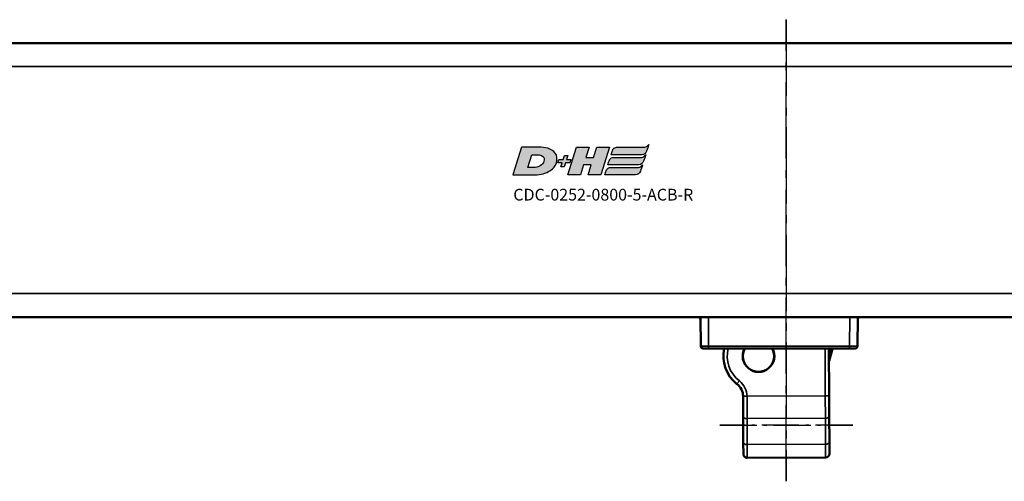
# Model space of a CAD drawing. Extents: x 4936 to 8869, y 352 to 2420.
# Drawn here: x 8265 to 8390, y 1179 to 1238 of the extents above; entities that cross this region are included whole.
import ezdxf

# ---------------------------------------------------------------- set-up
doc = ezdxf.new("R2010")
doc.units = 0
doc.linetypes.add('AM_DIN_G_W050', pattern=[13.75, 9.75, -1.5, 1, -1.5])
doc.linetypes.add('AM_DIN_G_W050x2', pattern=[6.875, 4.75, -0.875, 0.375, -0.875])
doc.layers.get('0').update_dxf_attribs({"lineweight": 25})
doc.layers.add('AM_7', color=4, linetype='AM_DIN_G_W050', lineweight=25, plot=False)
doc.layers.add('DH_LOGO', color=1, linetype='Continuous')
doc.layers.add('DH_SCHRIFT', color=2, linetype='Continuous')
doc.layers.add('Sichtbar (ISO)', color=7, linetype='Continuous', lineweight=50)
doc.layers.add('Sichtbar schmal (ISO)', color=3, linetype='Continuous', lineweight=35)
doc.styles.get("Standard").update_dxf_attribs({"font": 'ARIALN.TTF'})

# ---------------------------------------------------------------- blocks, each defined once
blk = doc.blocks.new('CDC-0252-0800-5-ACB-R_TYPBEZEICHNUNG')
at = {"layer": 'DH_LOGO'}
h = blk.add_hatch(color=256, dxfattribs=at)
edge = h.paths.add_edge_path()
edge.add_spline(control_points=[(12.54, 2.57), (12.54, 2.57), (16.48, 2.58), (16.48, 2.58)], knot_values=[0.875, 0.875, 0.875, 0.875, 1, 1, 1, 1], degree=3, periodic=0)
edge.add_spline(control_points=[(16.48, 2.58), (16.78, 2.58), (16.96, 2.79), (17.08, 3.05)], knot_values=[0.75, 0.75, 0.75, 0.75, 0.875, 0.875, 0.875, 0.875], degree=3, periodic=0)
edge.add_spline(control_points=[(17.08, 3.05), (17.2, 3.3), (17.28, 3.59), (17.37, 3.87)], knot_values=[0.625, 0.625, 0.625, 0.625, 0.75, 0.75, 0.75, 0.75], degree=3, periodic=0)
edge.add_spline(control_points=[(17.37, 3.87), (17.22, 3.75), (17.06, 3.55), (16.85, 3.54)], knot_values=[0.5, 0.5, 0.5, 0.5, 0.625, 0.625, 0.625, 0.625], degree=3, periodic=0)
edge.add_spline(control_points=[(16.85, 3.54), (16.85, 3.54), (13.35, 3.54), (13.35, 3.54)], knot_values=[0.375, 0.375, 0.375, 0.375, 0.5, 0.5, 0.5, 0.5], degree=3, periodic=0)
edge.add_spline(control_points=[(13.35, 3.54), (13.24, 3.54), (13.03, 3.51), (12.91, 3.41)], knot_values=[0.25, 0.25, 0.25, 0.25, 0.375, 0.375, 0.375, 0.375], degree=3, periodic=0)
edge.add_spline(control_points=[(12.91, 3.41), (12.79, 3.31), (12.72, 3.15), (12.68, 3)], knot_values=[0.125, 0.125, 0.125, 0.125, 0.25, 0.25, 0.25, 0.25], degree=3, periodic=0)
edge.add_spline(control_points=[(12.68, 3), (12.68, 3), (12.54, 2.57), (12.54, 2.57)], knot_values=[0, 0, 0, 0, 0.125, 0.125, 0.125, 0.125], degree=3, periodic=0)
h = blk.add_hatch(color=256, dxfattribs=at)
edge = h.paths.add_edge_path()
edge.add_spline(control_points=[(5.43, 1.25), (5.63, 1.65), (5.71, 2.13), (5.56, 2.55)], knot_values=[0.375, 0.375, 0.375, 0.375, 0.5, 0.5, 0.5, 0.5], degree=3, periodic=0)
edge.add_spline(control_points=[(5.56, 2.55), (5.23, 3.29), (4.36, 3.5), (3.62, 3.54)], knot_values=[0.5, 0.5, 0.5, 0.5, 0.625, 0.625, 0.625, 0.625], degree=3, periodic=0)
edge.add_spline(control_points=[(3.62, 3.54), (3.62, 3.54), (3.53, 3.54), (3.53, 3.54)], knot_values=[0.625, 0.625, 0.625, 0.625, 0.75, 0.75, 0.75, 0.75], degree=3, periodic=0)
edge.add_spline(control_points=[(3.53, 3.54), (3.53, 3.54), (1.1, 3.54), (1.1, 3.54)], knot_values=[0.75, 0.75, 0.75, 0.75, 0.875, 0.875, 0.875, 0.875], degree=3, periodic=0)
edge.add_spline(control_points=[(1.1, 3.54), (1.1, 3.54), (0, 0), (0, 0)], knot_values=[0.875, 0.875, 0.875, 0.875, 1, 1, 1, 1], degree=3, periodic=0)
edge.add_spline(control_points=[(0, 0), (0, 0), (2.61, 0), (2.61, 0)], knot_values=[0, 0, 0, 0, 0.125, 0.125, 0.125, 0.125], degree=3, periodic=0)
edge.add_spline(control_points=[(2.61, 0), (3.3, 0.01), (3.95, 0.1), (4.56, 0.42)], knot_values=[0.125, 0.125, 0.125, 0.125, 0.25, 0.25, 0.25, 0.25], degree=3, periodic=0)
edge.add_spline(control_points=[(4.56, 0.42), (4.93, 0.64), (5.22, 0.87), (5.43, 1.25)], knot_values=[0.25, 0.25, 0.25, 0.25, 0.375, 0.375, 0.375, 0.375], degree=3, periodic=0)
edge = h.paths.add_edge_path(flags=16)
edge.add_spline(control_points=[(3.67, 2.47), (4.21, 2.21), (4.04, 1.63), (3.68, 1.29)], knot_values=[0.25, 0.25, 0.25, 0.25, 0.5, 0.5, 0.5, 0.5], degree=3, periodic=0)
edge.add_spline(control_points=[(3.68, 1.29), (3.24, 0.87), (2.49, 0.96), (1.93, 0.96)], knot_values=[0.5, 0.5, 0.5, 0.5, 0.75, 0.75, 0.75, 0.75], degree=3, periodic=0)
edge.add_spline(control_points=[(1.93, 0.96), (1.93, 0.96), (2.44, 2.58), (2.44, 2.58)], knot_values=[0.75, 0.75, 0.75, 0.75, 1, 1, 1, 1], degree=3, periodic=0)
edge.add_spline(control_points=[(2.44, 2.58), (2.82, 2.58), (3.31, 2.62), (3.67, 2.47)], knot_values=[0, 0, 0, 0, 0.25, 0.25, 0.25, 0.25], degree=3, periodic=0)
h = blk.add_hatch(color=256, dxfattribs=at)
edge = h.paths.add_edge_path()
edge.add_spline(control_points=[(10, 1.29), (10, 1.29), (9.61, 0), (9.61, 0)], knot_values=[0.583333, 0.583333, 0.583333, 0.583333, 0.666667, 0.666667, 0.666667, 0.666667], degree=3, periodic=0)
edge.add_spline(control_points=[(9.61, 0), (9.61, 0), (11.23, 0), (11.23, 0)], knot_values=[0.5, 0.5, 0.5, 0.5, 0.583333, 0.583333, 0.583333, 0.583333], degree=3, periodic=0)
edge.add_spline(control_points=[(11.23, 0), (11.23, 0), (12.33, 3.54), (12.33, 3.54)], knot_values=[0.416667, 0.416667, 0.416667, 0.416667, 0.5, 0.5, 0.5, 0.5], degree=3, periodic=0)
edge.add_spline(control_points=[(12.33, 3.54), (12.33, 3.54), (10.71, 3.54), (10.71, 3.54)], knot_values=[0.333333, 0.333333, 0.333333, 0.333333, 0.416667, 0.416667, 0.416667, 0.416667], degree=3, periodic=0)
edge.add_spline(control_points=[(10.71, 3.54), (10.71, 3.54), (10.3, 2.25), (10.3, 2.25)], knot_values=[0.25, 0.25, 0.25, 0.25, 0.333333, 0.333333, 0.333333, 0.333333], degree=3, periodic=0)
edge.add_spline(control_points=[(10.3, 2.25), (10.3, 2.25), (9.34, 2.25), (9.34, 2.25)], knot_values=[0.166667, 0.166667, 0.166667, 0.166667, 0.25, 0.25, 0.25, 0.25], degree=3, periodic=0)
edge.add_spline(control_points=[(9.34, 2.25), (9.34, 2.25), (9.74, 3.54), (9.74, 3.54)], knot_values=[0.083333, 0.083333, 0.083333, 0.083333, 0.166667, 0.166667, 0.166667, 0.166667], degree=3, periodic=0)
edge.add_spline(control_points=[(9.74, 3.54), (9.74, 3.54), (8.11, 3.54), (8.11, 3.54)], knot_values=[0, 0, 0, 0, 0.083333, 0.083333, 0.083333, 0.083333], degree=3, periodic=0)
edge.add_spline(control_points=[(8.11, 3.54), (8.11, 3.54), (7.01, 0), (7.01, 0)], knot_values=[0.916667, 0.916667, 0.916667, 0.916667, 1, 1, 1, 1], degree=3, periodic=0)
edge.add_spline(control_points=[(7.01, 0), (7.01, 0), (8.64, 0), (8.64, 0)], knot_values=[0.833333, 0.833333, 0.833333, 0.833333, 0.916667, 0.916667, 0.916667, 0.916667], degree=3, periodic=0)
edge.add_spline(control_points=[(8.64, 0), (8.64, 0), (9.04, 1.29), (9.04, 1.29)], knot_values=[0.75, 0.75, 0.75, 0.75, 0.833333, 0.833333, 0.833333, 0.833333], degree=3, periodic=0)
edge.add_spline(control_points=[(9.04, 1.29), (9.04, 1.29), (10, 1.29), (10, 1.29)], knot_values=[0.666667, 0.666667, 0.666667, 0.666667, 0.75, 0.75, 0.75, 0.75], degree=3, periodic=0)
h = blk.add_hatch(color=256, dxfattribs=at)
edge = h.paths.add_edge_path()
edge.add_spline(control_points=[(16.45, 2.25), (16.45, 2.25), (12.95, 2.25), (12.95, 2.25)], knot_values=[0.375, 0.375, 0.375, 0.375, 0.5, 0.5, 0.5, 0.5], degree=3, periodic=0)
edge.add_spline(control_points=[(12.95, 2.25), (12.84, 2.25), (12.63, 2.22), (12.51, 2.13)], knot_values=[0.25, 0.25, 0.25, 0.25, 0.375, 0.375, 0.375, 0.375], degree=3, periodic=0)
edge.add_spline(control_points=[(12.51, 2.13), (12.39, 2.02), (12.33, 1.86), (12.28, 1.71)], knot_values=[0.125, 0.125, 0.125, 0.125, 0.25, 0.25, 0.25, 0.25], degree=3, periodic=0)
edge.add_spline(control_points=[(12.28, 1.71), (12.28, 1.71), (12.15, 1.29), (12.15, 1.29)], knot_values=[0, 0, 0, 0, 0.125, 0.125, 0.125, 0.125], degree=3, periodic=0)
edge.add_spline(control_points=[(12.15, 1.29), (12.15, 1.29), (16.08, 1.29), (16.08, 1.29)], knot_values=[0.875, 0.875, 0.875, 0.875, 1, 1, 1, 1], degree=3, periodic=0)
edge.add_spline(control_points=[(16.08, 1.29), (16.38, 1.29), (16.56, 1.5), (16.69, 1.76)], knot_values=[0.75, 0.75, 0.75, 0.75, 0.875, 0.875, 0.875, 0.875], degree=3, periodic=0)
edge.add_spline(control_points=[(16.69, 1.76), (16.8, 2.01), (16.88, 2.31), (16.97, 2.58)], knot_values=[0.625, 0.625, 0.625, 0.625, 0.75, 0.75, 0.75, 0.75], degree=3, periodic=0)
edge.add_spline(control_points=[(16.97, 2.58), (16.82, 2.47), (16.66, 2.26), (16.45, 2.25)], knot_values=[0.5, 0.5, 0.5, 0.5, 0.625, 0.625, 0.625, 0.625], degree=3, periodic=0)
h = blk.add_hatch(color=256, dxfattribs=at)
edge = h.paths.add_edge_path()
edge.add_spline(control_points=[(6.43, 1.97), (6.43, 1.97), (5.89, 1.97), (5.89, 1.97)], knot_values=[0.416667, 0.416667, 0.416667, 0.416667, 0.5, 0.5, 0.5, 0.5], degree=3, periodic=0)
edge.add_spline(control_points=[(5.89, 1.97), (5.89, 1.97), (5.76, 1.56), (5.76, 1.56)], knot_values=[0.333333, 0.333333, 0.333333, 0.333333, 0.416667, 0.416667, 0.416667, 0.416667], degree=3, periodic=0)
edge.add_spline(control_points=[(5.76, 1.56), (5.76, 1.56), (6.31, 1.56), (6.31, 1.56)], knot_values=[0.25, 0.25, 0.25, 0.25, 0.333333, 0.333333, 0.333333, 0.333333], degree=3, periodic=0)
edge.add_spline(control_points=[(6.31, 1.56), (6.31, 1.56), (6.14, 1.04), (6.14, 1.04)], knot_values=[0.166667, 0.166667, 0.166667, 0.166667, 0.25, 0.25, 0.25, 0.25], degree=3, periodic=0)
edge.add_spline(control_points=[(6.14, 1.04), (6.14, 1.04), (6.56, 1.04), (6.56, 1.04)], knot_values=[0.083333, 0.083333, 0.083333, 0.083333, 0.166667, 0.166667, 0.166667, 0.166667], degree=3, periodic=0)
edge.add_spline(control_points=[(6.56, 1.04), (6.56, 1.04), (6.72, 1.56), (6.72, 1.56)], knot_values=[0, 0, 0, 0, 0.083333, 0.083333, 0.083333, 0.083333], degree=3, periodic=0)
edge.add_spline(control_points=[(6.72, 1.56), (6.72, 1.56), (7.27, 1.56), (7.27, 1.56)], knot_values=[0.916667, 0.916667, 0.916667, 0.916667, 1, 1, 1, 1], degree=3, periodic=0)
edge.add_spline(control_points=[(7.27, 1.56), (7.27, 1.56), (7.4, 1.97), (7.4, 1.97)], knot_values=[0.833333, 0.833333, 0.833333, 0.833333, 0.916667, 0.916667, 0.916667, 0.916667], degree=3, periodic=0)
edge.add_spline(control_points=[(7.4, 1.97), (7.4, 1.97), (6.85, 1.97), (6.85, 1.97)], knot_values=[0.75, 0.75, 0.75, 0.75, 0.833333, 0.833333, 0.833333, 0.833333], degree=3, periodic=0)
edge.add_spline(control_points=[(6.85, 1.97), (6.85, 1.97), (7.01, 2.49), (7.01, 2.49)], knot_values=[0.666667, 0.666667, 0.666667, 0.666667, 0.75, 0.75, 0.75, 0.75], degree=3, periodic=0)
edge.add_spline(control_points=[(7.01, 2.49), (7.01, 2.49), (6.59, 2.49), (6.59, 2.49)], knot_values=[0.583333, 0.583333, 0.583333, 0.583333, 0.666667, 0.666667, 0.666667, 0.666667], degree=3, periodic=0)
edge.add_spline(control_points=[(6.59, 2.49), (6.59, 2.49), (6.43, 1.97), (6.43, 1.97)], knot_values=[0.5, 0.5, 0.5, 0.5, 0.583333, 0.583333, 0.583333, 0.583333], degree=3, periodic=0)
h = blk.add_hatch(color=256, dxfattribs=at)
edge = h.paths.add_edge_path()
edge.add_spline(control_points=[(16.05, 0.97), (16.05, 0.97), (12.55, 0.96), (12.55, 0.96)], knot_values=[0.375, 0.375, 0.375, 0.375, 0.5, 0.5, 0.5, 0.5], degree=3, periodic=0)
edge.add_spline(control_points=[(12.55, 0.96), (12.44, 0.96), (12.23, 0.94), (12.11, 0.84)], knot_values=[0.25, 0.25, 0.25, 0.25, 0.375, 0.375, 0.375, 0.375], degree=3, periodic=0)
edge.add_spline(control_points=[(12.11, 0.84), (11.99, 0.74), (11.93, 0.58), (11.88, 0.42)], knot_values=[0.125, 0.125, 0.125, 0.125, 0.25, 0.25, 0.25, 0.25], degree=3, periodic=0)
edge.add_spline(control_points=[(11.88, 0.42), (11.88, 0.42), (11.75, 0), (11.75, 0)], knot_values=[0, 0, 0, 0, 0.125, 0.125, 0.125, 0.125], degree=3, periodic=0)
edge.add_spline(control_points=[(11.75, 0), (11.75, 0), (15.68, 0), (15.68, 0)], knot_values=[0.875, 0.875, 0.875, 0.875, 1, 1, 1, 1], degree=3, periodic=0)
edge.add_spline(control_points=[(15.68, 0), (15.98, 0), (16.17, 0.21), (16.29, 0.47)], knot_values=[0.75, 0.75, 0.75, 0.75, 0.875, 0.875, 0.875, 0.875], degree=3, periodic=0)
edge.add_spline(control_points=[(16.29, 0.47), (16.4, 0.73), (16.48, 1.02), (16.57, 1.3)], knot_values=[0.625, 0.625, 0.625, 0.625, 0.75, 0.75, 0.75, 0.75], degree=3, periodic=0)
edge.add_spline(control_points=[(16.57, 1.3), (16.43, 1.18), (16.26, 0.98), (16.05, 0.97)], knot_values=[0.5, 0.5, 0.5, 0.5, 0.625, 0.625, 0.625, 0.625], degree=3, periodic=0)
for points in [[(16.85, 3.54), (17.06, 3.55), (17.22, 3.75), (17.37, 3.87)], [(16.85, 3.54), (17.06, 3.55), (17.22, 3.75), (17.37, 3.87)], [(17.37, 3.87), (17.28, 3.59), (17.2, 3.3), (17.08, 3.05)], [(17.37, 3.87), (17.28, 3.59), (17.2, 3.3), (17.08, 3.05)], [(1.1, 3.54), (1.1, 3.54), (0, 0), (0, 0)], [(1.1, 3.54), (1.1, 3.54), (0, 0), (0, 0)], [(3.53, 3.54), (3.53, 3.54), (1.1, 3.54), (1.1, 3.54)], [(3.53, 3.54), (3.53, 3.54), (1.1, 3.54), (1.1, 3.54)], [(1.93, 0.96), (1.93, 0.96), (2.44, 2.58), (2.44, 2.58)], [(1.93, 0.96), (1.93, 0.96), (2.44, 2.58), (2.44, 2.58)], [(2.44, 2.58), (2.82, 2.58), (3.31, 2.62), (3.67, 2.47)], [(2.44, 2.58), (2.82, 2.58), (3.31, 2.62), (3.67, 2.47)], [(3.62, 3.54), (3.62, 3.54), (3.53, 3.54), (3.53, 3.54)], [(3.62, 3.54), (3.62, 3.54), (3.53, 3.54), (3.53, 3.54)], [(5.56, 2.55), (5.23, 3.29), (4.36, 3.5), (3.62, 3.54)], [(5.56, 2.55), (5.23, 3.29), (4.36, 3.5), (3.62, 3.54)], [(5.43, 1.25), (5.63, 1.65), (5.71, 2.13), (5.56, 2.55)], [(5.43, 1.25), (5.63, 1.65), (5.71, 2.13), (5.56, 2.55)], [(7.01, 0), (7.01, 0), (8.11, 3.54), (8.11, 3.54)], [(8.11, 3.54), (8.11, 3.54), (9.74, 3.54), (9.74, 3.54)], [(9.74, 3.54), (9.74, 3.54), (9.34, 2.25), (9.34, 2.25)], [(10.3, 2.25), (10.3, 2.25), (10.71, 3.54), (10.71, 3.54)], [(10.71, 3.54), (10.71, 3.54), (12.33, 3.54), (12.33, 3.54)], [(12.33, 3.54), (12.33, 3.54), (11.23, 0), (11.23, 0)], [(12.54, 2.57), (12.54, 2.57), (12.68, 3), (12.68, 3)], [(12.54, 2.57), (12.54, 2.57), (12.68, 3), (12.68, 3)], [(16.48, 2.58), (16.48, 2.58), (12.54, 2.57), (12.54, 2.57)], [(16.48, 2.58), (16.48, 2.58), (12.54, 2.57), (12.54, 2.57)], [(12.68, 3), (12.72, 3.15), (12.79, 3.31), (12.91, 3.41)], [(12.68, 3), (12.72, 3.15), (12.79, 3.31), (12.91, 3.41)], [(12.91, 3.41), (13.03, 3.51), (13.24, 3.54), (13.35, 3.54)], [(12.91, 3.41), (13.03, 3.51), (13.24, 3.54), (13.35, 3.54)], [(13.35, 3.54), (13.35, 3.54), (16.85, 3.54), (16.85, 3.54)], [(13.35, 3.54), (13.35, 3.54), (16.85, 3.54), (16.85, 3.54)], [(16.45, 2.25), (16.66, 2.26), (16.82, 2.47), (16.97, 2.58)], [(16.45, 2.25), (16.66, 2.26), (16.82, 2.47), (16.97, 2.58)], [(17.08, 3.05), (16.96, 2.79), (16.78, 2.58), (16.48, 2.58)], [(17.08, 3.05), (16.96, 2.79), (16.78, 2.58), (16.48, 2.58)], [(16.97, 2.58), (16.88, 2.31), (16.8, 2.01), (16.69, 1.76)], [(16.97, 2.58), (16.88, 2.31), (16.8, 2.01), (16.69, 1.76)], [(3.68, 1.29), (3.24, 0.87), (2.49, 0.96), (1.93, 0.96)], [(3.68, 1.29), (3.24, 0.87), (2.49, 0.96), (1.93, 0.96)], [(3.67, 2.47), (4.21, 2.21), (4.04, 1.63), (3.68, 1.29)], [(3.67, 2.47), (4.21, 2.21), (4.04, 1.63), (3.68, 1.29)], [(5.76, 1.56), (5.76, 1.56), (5.89, 1.97), (5.89, 1.97)], [(6.31, 1.56), (6.31, 1.56), (5.76, 1.56), (5.76, 1.56)], [(5.89, 1.97), (5.89, 1.97), (6.43, 1.97), (6.43, 1.97)], [(6.14, 1.04), (6.14, 1.04), (6.31, 1.56), (6.31, 1.56)], [(6.43, 1.97), (6.43, 1.97), (6.59, 2.49), (6.59, 2.49)], [(6.72, 1.56), (6.72, 1.56), (6.56, 1.04), (6.56, 1.04)], [(6.59, 2.49), (6.59, 2.49), (7.01, 2.49), (7.01, 2.49)], [(7.27, 1.56), (7.27, 1.56), (6.72, 1.56), (6.72, 1.56)], [(7.01, 2.49), (7.01, 2.49), (6.85, 1.97), (6.85, 1.97)], [(6.85, 1.97), (6.85, 1.97), (7.4, 1.97), (7.4, 1.97)], [(7.4, 1.97), (7.4, 1.97), (7.27, 1.56), (7.27, 1.56)], [(9.04, 1.29), (9.04, 1.29), (8.64, 0), (8.64, 0)], [(10, 1.29), (10, 1.29), (9.04, 1.29), (9.04, 1.29)], [(9.34, 2.25), (9.34, 2.25), (10.3, 2.25), (10.3, 2.25)], [(9.61, 0), (9.61, 0), (10, 1.29), (10, 1.29)], [(12.15, 1.29), (12.15, 1.29), (12.28, 1.71), (12.28, 1.71)], [(12.15, 1.29), (12.15, 1.29), (12.28, 1.71), (12.28, 1.71)], [(16.08, 1.29), (16.08, 1.29), (12.15, 1.29), (12.15, 1.29)], [(16.08, 1.29), (16.08, 1.29), (12.15, 1.29), (12.15, 1.29)], [(12.28, 1.71), (12.33, 1.86), (12.39, 2.02), (12.51, 2.13)], [(12.28, 1.71), (12.33, 1.86), (12.39, 2.02), (12.51, 2.13)], [(12.51, 2.13), (12.63, 2.22), (12.84, 2.25), (12.95, 2.25)], [(12.51, 2.13), (12.63, 2.22), (12.84, 2.25), (12.95, 2.25)], [(12.95, 2.25), (12.95, 2.25), (16.45, 2.25), (16.45, 2.25)], [(12.95, 2.25), (12.95, 2.25), (16.45, 2.25), (16.45, 2.25)], [(16.05, 0.97), (16.26, 0.98), (16.43, 1.18), (16.57, 1.3)], [(16.05, 0.97), (16.26, 0.98), (16.43, 1.18), (16.57, 1.3)], [(16.69, 1.76), (16.56, 1.5), (16.38, 1.29), (16.08, 1.29)], [(16.69, 1.76), (16.56, 1.5), (16.38, 1.29), (16.08, 1.29)], [(16.57, 1.3), (16.48, 1.02), (16.4, 0.73), (16.29, 0.47)], [(16.57, 1.3), (16.48, 1.02), (16.4, 0.73), (16.29, 0.47)], [(0, 0), (0, 0), (2.61, 0), (2.61, 0)], [(0, 0), (0, 0), (2.61, 0), (2.61, 0)], [(2.61, 0), (3.3, 0.01), (3.95, 0.1), (4.56, 0.42)], [(2.61, 0), (3.3, 0.01), (3.95, 0.1), (4.56, 0.42)], [(4.56, 0.42), (4.93, 0.64), (5.22, 0.87), (5.43, 1.25)], [(4.56, 0.42), (4.93, 0.64), (5.22, 0.87), (5.43, 1.25)], [(6.56, 1.04), (6.56, 1.04), (6.14, 1.04), (6.14, 1.04)], [(8.64, 0), (8.64, 0), (7.01, 0), (7.01, 0)], [(11.23, 0), (11.23, 0), (9.61, 0), (9.61, 0)], [(11.75, 0), (11.75, 0), (11.88, 0.42), (11.88, 0.42)], [(11.75, 0), (11.75, 0), (11.88, 0.42), (11.88, 0.42)], [(15.68, 0), (15.68, 0), (11.75, 0), (11.75, 0)], [(15.68, 0), (15.68, 0), (11.75, 0), (11.75, 0)], [(11.88, 0.42), (11.93, 0.58), (11.99, 0.74), (12.11, 0.84)], [(11.88, 0.42), (11.93, 0.58), (11.99, 0.74), (12.11, 0.84)], [(12.11, 0.84), (12.23, 0.94), (12.44, 0.96), (12.55, 0.96)], [(12.11, 0.84), (12.23, 0.94), (12.44, 0.96), (12.55, 0.96)], [(12.55, 0.96), (12.55, 0.96), (16.05, 0.97), (16.05, 0.97)], [(12.55, 0.96), (12.55, 0.96), (16.05, 0.97), (16.05, 0.97)], [(16.29, 0.47), (16.17, 0.21), (15.98, 0), (15.68, 0)], [(16.29, 0.47), (16.17, 0.21), (15.98, 0), (15.68, 0)]]:
    blk.add_open_spline(points, degree=3, dxfattribs=at)
at = {"layer": 'DH_SCHRIFT', "insert": (0.06, -1.77), "char_height": 1.5, "attachment_point": 1}
blk.add_mtext_dynamic_manual_height_columns('CDC-0252-0800-5-ACB-R', width=14.0171, gutter_width=12.5, heights=[1.55], dxfattribs=at)
blk = doc.blocks.new('CDC-0252-0800-5-ACB-R_Drive_T')
at = {"layer": 'Sichtbar (ISO)'}
for p, q in [((2.5, 25.5), (772.5, 25.5)), ((772.5, -9.5), (2.5, -9.5)), ((461.26, -9.5), (461.29, -13.2)), ((481.31, -13.2), (481.34, -9.5)), ((462.29, -13.5), (461.59, -13.5)), ((462.29, -13.5), (480.31, -13.5)), ((481.01, -13.5), (480.31, -13.5))]:
    blk.add_line(p, q, dxfattribs=at)
for centre, start, end in [((460.96, -9.8), 0.5, 90), ((481.64, -9.8), 90, 179.5), ((461.59, -13.2), 180.5, 270), ((481.01, -13.2), 270, 359.5)]:
    blk.add_arc(centre, 0.3, start, end, dxfattribs=at)
at = {"layer": 'Sichtbar schmal (ISO)'}
for p, q in [((2.5, 22.5), (772.5, 22.5)), ((2.5, -6.5), (772.5, -6.5)), ((462.29, -13.2), (462.26, -9.5)), ((480.34, -9.5), (480.31, -13.2)), ((480.31, -13.2), (462.29, -13.2)), ((462.29, -13.5), (462.29, -13.2)), ((480.31, -13.5), (480.31, -13.2))]:
    blk.add_line(p, q, dxfattribs=at)
for centre, start_param, end_param in [((462.29, -13.2), 0.000016, 1.570736), ((480.31, -13.2), 1.570856, 3.141577)]:
    blk.add_ellipse(centre, major_axis=(-1, 0), ratio=0.002618, start_param=start_param, end_param=end_param, dxfattribs=at)
blk = doc.blocks.new('CDC-0252-0800-5-ACB-R_Drive+cable_T')
at = {"layer": 'AM_7'}
blk.add_line((472.21, 28.5), (472.21, -30.49), dxfattribs=at)
at = {"layer": 'AM_7', "linetype": 'AM_DIN_G_W050x2'}
blk.add_line((463.71, -23.32), (480.71, -23.32), dxfattribs=at)
blk.add_blockref('CDC-0252-0800-5-ACB-R_Drive_T', (0, 0))
blk = doc.blocks.new('CDC-0252-0800-5-ACB-R_Chainhead_T')
at = {"layer": 'AM_7'}
blk.add_line((0.98, -7.16), (0.98, 51.83), dxfattribs=at)
at = {"layer": 'AM_7', "linetype": 'AM_DIN_G_W050x2'}
blk.add_line((-7.52, 0), (9.48, 0), dxfattribs=at)
at = {"layer": 'Sichtbar (ISO)'}
for p, q in [((6.75, 9.82), (6.44, 9.82)), ((6.47, 3.75), (6.44, 9.82)), ((6.45, 8.24), (6.86, 9.61)), ((-4.52, 1.12), (-4.53, 3.69)), ((6.47, 3.75), (6.48, 1.17)), ((-4.52, 1.12), (-4.51, -2.19)), ((6.49, -2.14), (6.48, 1.17)), ((-4.5, -3.68), (-4.51, -2.19)), ((6.49, -2.14), (6.5, -3.64)), ((-4, -4.18), (6, -4.14))]:
    blk.add_line(p, q, dxfattribs=at)
for centre, radius, start, end in [((-2.56, 8.82), 4.5, 167.1604, 232.2701), ((-2.56, 8.82), 2.02, 150.4076, 29.5924), ((-2.56, 8.82), 2, 150, 30), ((7.14, 9.52), 0.3, 141.5676, 163.3008), ((7.14, 9.52), 0.3, 90, 141.5676), ((-6.53, 3.68), 2, 0.4596, 52.2701), ((-4, -3.68), 0.5, 180.25, 270.25), ((6, -3.64), 0.5, 270.25, 0.25)]:
    blk.add_arc(centre, radius, start, end, dxfattribs=at)
for points, knots in [([(6.75, 9.82), (6.75, 9.82), (6.75, 9.82), (6.76, 9.82), (6.76, 9.82), (6.76, 9.82)], [0, 0, 0, 0, 0.000863761, 0.000863761, 0.00135137, 0.00135137, 0.00135137, 0.00135137]), ([(6.76, 9.82), (6.78, 9.81), (6.8, 9.79), (6.84, 9.76), (6.85, 9.75), (6.88, 9.73), (6.89, 9.72), (6.9, 9.71), (6.91, 9.71), (6.91, 9.71), (6.91, 9.71), (6.91, 9.71)], [-0.03008114, -0.03008114, -0.03008114, -0.03008114, -0.02227351, -0.02227351, -0.01446496, -0.01446496, -0.00723807, -0.00723807, 0, 0, 0.00014022, 0.00014022, 0.00014022, 0.00014022]), ([(-4.53, 3.7), (-4.53, 3.7), (-4.53, 3.7), (-4.53, 3.7), (-4.53, 3.7), (-4.53, 3.69), (-4.53, 3.69), (-4.53, 3.69), (-4.53, 3.69), (-4.53, 3.69)], [0, 0, 0, 0, 0.0003246194, 0.0003246194, 0.0006172341, 0.0006172341, 0.0008001183, 0.0008001183, 0.0009144209, 0.0009144209, 0.0009144209, 0.0009144209])]:
    blk.add_open_spline(points, degree=3, knots=knots, dxfattribs=at)
at = {"layer": 'Sichtbar schmal (ISO)'}
for p, q in [((5.94, 9.82), (5.97, 3.75)), ((6.67, 9.65), (6.44, 8.91)), ((-5.31, 5.27), (-5, 5.66)), ((-4.53, 3.7), (-4.03, 3.7)), ((5.97, 3.75), (-4.03, 3.7)), ((-4.03, 3.69), (-4.02, 0.84)), ((6.47, 3.75), (5.97, 3.75)), ((5.98, 0.88), (5.97, 3.75)), ((-4.02, 0.84), (5.98, 0.88)), ((-4.01, -2.48), (-4.02, 0.84)), ((5.98, 0.88), (5.99, -2.43)), ((-4.01, -2.48), (5.99, -2.43)), ((-4.01, -2.48), (-4, -4.18)), ((6, -4.14), (5.99, -2.43))]:
    blk.add_line(p, q, dxfattribs=at)
for centre, radius, start, end in [((-2.56, 8.82), 4, 165.5225, 232.2701), ((7.14, 9.5), 0.5, 140.6707, 163.3008), ((-6.53, 3.68), 2.5, 0.4596, 52.2701)]:
    blk.add_arc(centre, radius, start, end, dxfattribs=at)
for centre, major_axis, ratio, start_param, end_param in [((6.67, 9.67), (0.192, -0.057), 0.099467, 4.74222, 6.283185), ((7.14, 9.52), (-0.5, 0), 0.99999, 5.637466, 5.637585), ((-4.03, 3.7), (-0.5, -0.002), 0.002032, 0, 1.570796), ((-4.02, 1.12), (-0.5, -0.002), 0.573576, 0, 1.570796), ((5.98, 1.17), (0.5, 0.002), 0.573576, 4.712389, 6.283185), ((-4.01, -2.19), (-0.5, -0.002), 0.573576, 0, 1.570796), ((5.99, -2.15), (0.5, 0.002), 0.573576, 4.712389, 6.283185)]:
    blk.add_ellipse(centre, major_axis=major_axis, ratio=ratio, start_param=start_param, end_param=end_param, dxfattribs=at)
blk.add_open_spline([(-4.03, 3.69), (-4.03, 3.69), (-4.03, 3.69), (-4.03, 3.7), (-4.03, 3.7), (-4.03, 3.7), (-4.03, 3.7), (-4.03, 3.7), (-4.03, 3.7), (-4.03, 3.7)], degree=3, knots=[-0.0009144209, -0.0009144209, -0.0009144209, -0.0009144209, -0.0008001183, -0.0008001183, -0.0006172341, -0.0006172341, -0.0003246194, -0.0003246194, 0, 0, 0, 0], dxfattribs=at)
blk = doc.blocks.new('CDC-0252-0800-5-ACB-R_T')
at = {"layer": 'AM_7'}
blk.add_line((472.21, 28.5), (472.21, -30.49), dxfattribs=at)
at = {"layer": 'AM_7', "linetype": 'AM_DIN_G_W050x2'}
blk.add_line((480.71, -23.32), (463.71, -23.32), dxfattribs=at)
for name, p in [('CDC-0252-0800-5-ACB-R_Drive+cable_T', (0, 0)), ('CDC-0252-0800-5-ACB-R_Chainhead_T', (471.23, -23.32)), ('CDC-0252-0800-5-ACB-R_TYPBEZEICHNUNG', (437.29, 8.66))]:
    blk.add_blockref(name, p)

msp = doc.modelspace()

# ---------------------------------------------------------------- block references
msp.add_blockref('CDC-0252-0800-5-ACB-R_T', (7890.409, 1209.819))

doc.saveas('drawing.dxf')
